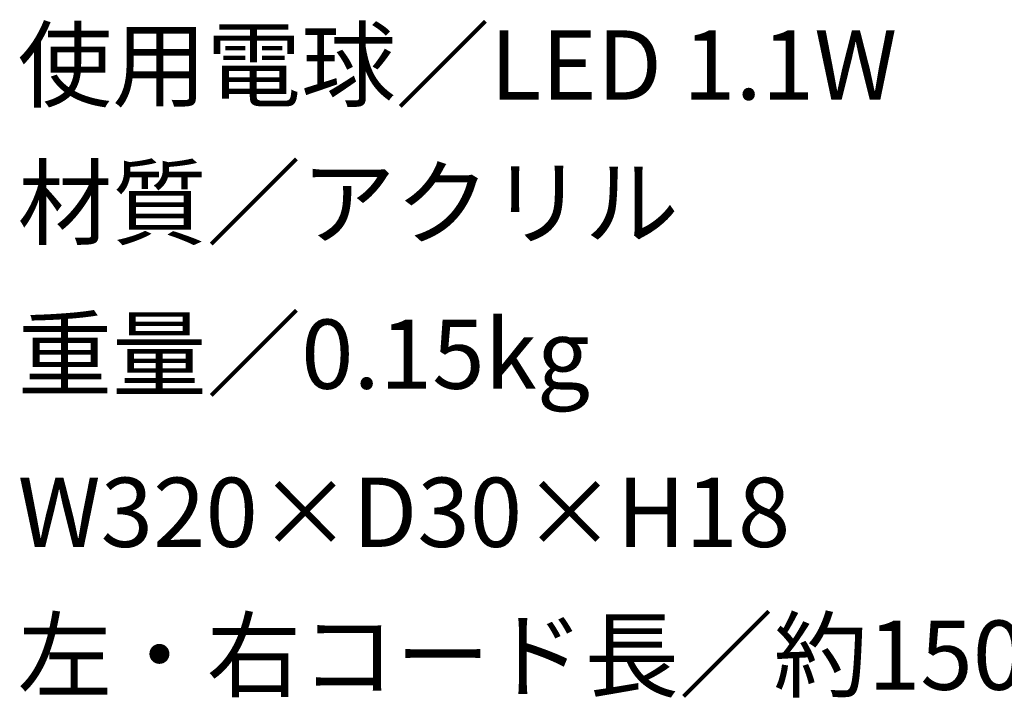
# Model space of a CAD drawing. Extents: x 53 to 245, y -34 to 243.
# Drawn here: x 176 to 210, y -4 to 20 of the extents above; entities that cross this region are included whole.
import ezdxf

# ---------------------------------------------------------------- set-up
doc = ezdxf.new("R2010")
doc.units = 0
doc.layers.add('レイヤー_1', color=160, linetype='Continuous')
doc.styles.add('STD', font='txt')

# ---------------------------------------------------------------- blocks, each defined once
blk = doc.blocks.new('AI9-BLK158')
at = {"layer": 'レイヤー_1', "color": 7, "insert": (-14.478014, 1.231302), "char_height": 2.393849, "attachment_point": 1, "style": 'STD'}
blk.add_mtext('\\fMS Gothic|b0|i0|c128;\\H2.3938;\\C29;使用電球／LED 1.1W', dxfattribs=at)
blk = doc.blocks.new('AI9-BLK157')
at = {"layer": 'レイヤー_1', "color": 7}
blk.add_blockref('AI9-BLK158', (0, 0), dxfattribs=at)
blk = doc.blocks.new('AI9-BLK156')
at = {"layer": 'レイヤー_1', "color": 7}
blk.add_blockref('AI9-BLK157', (0, 0), dxfattribs=at)
blk = doc.blocks.new('AI9-BLK155')
at = {"layer": 'レイヤー_1', "color": 7, "insert": (-11.260639, 1.231302), "char_height": 2.393849, "attachment_point": 1, "style": 'STD'}
blk.add_mtext('\\fMS Gothic|b0|i0|c128;\\H2.3938;\\C29;材質／アクリル', dxfattribs=at)
blk = doc.blocks.new('AI9-BLK154')
at = {"layer": 'レイヤー_1', "color": 7}
blk.add_blockref('AI9-BLK155', (0, 0), dxfattribs=at)
blk = doc.blocks.new('AI9-BLK153')
at = {"layer": 'レイヤー_1', "color": 7}
blk.add_blockref('AI9-BLK154', (0, 0), dxfattribs=at)
blk = doc.blocks.new('AI9-BLK152')
at = {"layer": 'レイヤー_1', "color": 7, "insert": (-9.651952, 1.231302), "char_height": 2.393849, "attachment_point": 1, "style": 'STD'}
blk.add_mtext('\\fMS Gothic|b0|i0|c128;\\H2.3938;\\C29;重量／0.15kg', dxfattribs=at)
blk = doc.blocks.new('AI9-BLK151')
at = {"layer": 'レイヤー_1', "color": 7}
blk.add_blockref('AI9-BLK152', (0, 0), dxfattribs=at)
blk = doc.blocks.new('AI9-BLK150')
at = {"layer": 'レイヤー_1', "color": 7}
blk.add_blockref('AI9-BLK151', (0, 0), dxfattribs=at)
blk = doc.blocks.new('AI9-BLK149')
at = {"layer": 'レイヤー_1', "color": 7, "insert": (-11.260639, 1.231302), "char_height": 2.393849, "attachment_point": 1, "style": 'STD'}
blk.add_mtext('\\fMS Gothic|b0|i0|c128;\\H2.3938;\\C29;W320×D30×H18', dxfattribs=at)
blk = doc.blocks.new('AI9-BLK148')
at = {"layer": 'レイヤー_1', "color": 7}
blk.add_blockref('AI9-BLK149', (0, 0), dxfattribs=at)
blk = doc.blocks.new('AI9-BLK147')
at = {"layer": 'レイヤー_1', "color": 7}
blk.add_blockref('AI9-BLK148', (0, 0), dxfattribs=at)
blk = doc.blocks.new('AI9-BLK146')
at = {"layer": 'レイヤー_1', "color": 7, "insert": (-33.781917, 1.231302), "char_height": 2.393849, "attachment_point": 1, "style": 'STD'}
blk.add_mtext('\\fMS Gothic|b0|i0|c128;\\H2.3938;\\C29;左・右コード長／約150mm(エンド用のみ片側）', dxfattribs=at)
blk = doc.blocks.new('AI9-BLK145')
at = {"layer": 'レイヤー_1', "color": 7}
blk.add_blockref('AI9-BLK146', (0, 0), dxfattribs=at)
blk = doc.blocks.new('AI9-BLK144')
at = {"layer": 'レイヤー_1', "color": 7}
blk.add_blockref('AI9-BLK145', (0, 0), dxfattribs=at)

msp = doc.modelspace()

# ---------------------------------------------------------------- block references
at = {"layer": 'レイヤー_1', "color": 7}
for name, p in [('AI9-BLK156', (190.396, 18.658)), ('AI9-BLK153', (187.178, 13.895)), ('AI9-BLK150', (185.57, 8.662)), ('AI9-BLK147', (187.178, 3.194)), ('AI9-BLK144', (209.7, -1.745))]:
    msp.add_blockref(name, p, dxfattribs=at)

doc.saveas('drawing.dxf')
